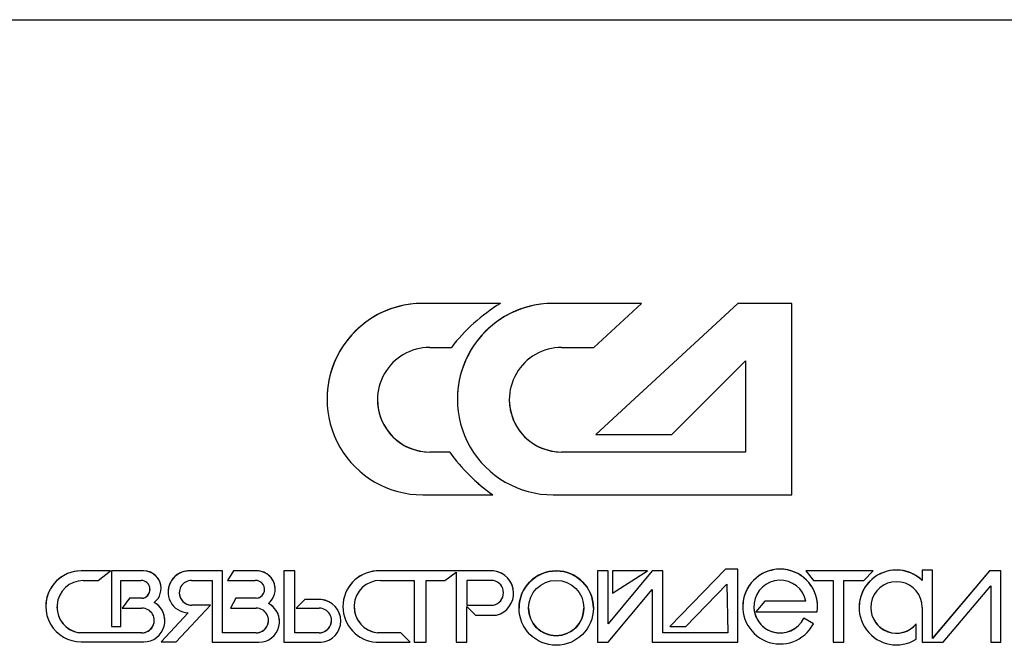
# Model space of a CAD drawing. Units: millimetres. Extents: x 2243 to 4895, y 1022 to 3338.
# Drawn here: x 2895 to 3526, y 2320 to 2720 of the extents above; entities that cross this region are included whole.
import ezdxf

# ---------------------------------------------------------------- set-up
doc = ezdxf.new("R2010")
doc.units = ezdxf.units.MM
doc.linetypes.add('SLD-Сплошная', pattern=[0])

msp = doc.modelspace()

# ---------------------------------------------------------------- linework, layer by layer
at = {"linetype": 'Continuous', "lineweight": 25}
msp.add_line((2489.6, 2720.33), (3889.6, 2720.33), dxfattribs=at)
at = {"color": 1, "linetype": 'SLD-Сплошная', "lineweight": 25}
for p, q in [((3202.85, 2538.62), (3153, 2538.62)), ((3202.85, 2538.57), (3153, 2538.57)), ((3202.85, 2538.57), (3202.85, 2538.62)), ((3293.13, 2538.62), (3236.58, 2538.62)), ((3293.13, 2538.57), (3236.58, 2538.57)), ((3262.67, 2510.43), (3293.13, 2538.57)), ((3355.05, 2538.62), (3263.86, 2454.56)), ((3355.05, 2538.57), (3263.86, 2454.51)), ((3293.13, 2538.57), (3293.13, 2538.62)), ((3389.64, 2538.62), (3355.05, 2538.62)), ((3355.05, 2538.57), (3355.05, 2538.62)), ((3389.64, 2538.57), (3355.05, 2538.57)), ((3389.64, 2538.57), (3389.64, 2538.62)), ((3389.64, 2415.94), (3389.64, 2538.57)), ((3157.56, 2510.43), (3171.39, 2510.43)), ((3242.06, 2510.43), (3262.67, 2510.43)), ((3312.68, 2454.51), (3359.98, 2501.81)), ((3359.98, 2501.81), (3359.98, 2443.35)), ((3091.68, 2477.3), (3091.68, 2477.26)), ((3175.25, 2477.3), (3175.25, 2477.26)), ((3263.86, 2454.51), (3263.86, 2454.56)), ((3263.86, 2454.51), (3312.68, 2454.51)), ((3170.3, 2443.4), (3157.56, 2443.4)), ((3170.3, 2443.35), (3157.56, 2443.35)), ((3170.3, 2443.35), (3170.3, 2443.4)), ((3359.98, 2443.4), (3242.06, 2443.4)), ((3359.98, 2443.35), (3242.06, 2443.35)), ((3153, 2415.94), (3197.87, 2415.94)), ((3197.87, 2415.94), (3197.87, 2415.99)), ((3236.58, 2415.94), (3389.64, 2415.94)), ((2952.94, 2367.25), (2934.17, 2367.25)), ((2952.94, 2367.2), (2934.17, 2367.2)), ((2945.01, 2361.01), (2952.94, 2367.2)), ((2952.94, 2367.2), (2952.94, 2367.25)), ((2974.06, 2367.25), (2953.6, 2367.25)), ((2953.6, 2367.2), (2953.6, 2367.25)), ((2974.06, 2367.2), (2953.6, 2367.2)), ((2953.6, 2367.2), (2953.6, 2331.56)), ((3024.77, 2367.25), (3003.86, 2367.25)), ((3003.86, 2367.2), (3003.86, 2367.25)), ((3024.77, 2367.2), (3003.86, 2367.2)), ((3024.77, 2367.2), (3024.77, 2367.25)), ((3024.77, 2327.58), (3024.77, 2367.2)), ((3031.78, 2367.25), (3027.93, 2361.19)), ((3031.78, 2367.2), (3027.93, 2361.14)), ((3046.67, 2367.25), (3031.78, 2367.25)), ((3031.78, 2367.2), (3031.78, 2367.25)), ((3046.67, 2367.2), (3031.78, 2367.2)), ((3070.95, 2367.25), (3063.9, 2367.25)), ((3063.9, 2367.2), (3063.9, 2367.25)), ((3070.95, 2367.2), (3063.9, 2367.2)), ((3063.9, 2367.2), (3063.9, 2321.54)), ((3070.95, 2367.2), (3070.95, 2367.25)), ((3070.95, 2327.58), (3070.95, 2367.2)), ((3198.43, 2367.25), (3123.22, 2367.25)), ((3123.22, 2367.2), (3123.22, 2367.25)), ((3198.43, 2367.2), (3123.22, 2367.2)), ((3167.21, 2361.14), (3174.46, 2366.52)), ((3174.46, 2366.52), (3174.46, 2321.54)), ((3198.43, 2367.2), (3198.43, 2367.25)), ((3271.92, 2367.28), (3265.07, 2367.28)), ((3265.07, 2367.23), (3265.07, 2367.28)), ((3265.07, 2367.23), (3265.07, 2321.54)), ((3271.92, 2367.23), (3265.07, 2367.23)), ((3300.09, 2367.28), (3271.92, 2333.4)), ((3271.92, 2367.23), (3271.92, 2367.28)), ((3271.92, 2333.35), (3271.92, 2367.23)), ((3300.09, 2367.23), (3271.92, 2333.35)), ((3296.98, 2367.28), (3274.55, 2367.28)), ((3274.55, 2367.23), (3274.55, 2367.28)), ((3274.55, 2367.23), (3274.55, 2352.93)), ((3296.98, 2367.23), (3274.55, 2367.23)), ((3274.55, 2352.93), (3296.98, 2367.23)), ((3296.98, 2367.23), (3296.98, 2367.28)), ((3306.93, 2367.28), (3300.09, 2367.28)), ((3300.09, 2367.23), (3300.09, 2367.28)), ((3306.93, 2367.23), (3300.09, 2367.23)), ((3306.93, 2367.23), (3306.93, 2367.28)), ((3306.93, 2327.58), (3306.93, 2367.23)), ((3346.97, 2368.36), (3311.36, 2331.6)), ((3346.97, 2368.31), (3311.36, 2331.56)), ((3355.01, 2368.36), (3346.97, 2368.36)), ((3346.97, 2368.31), (3346.97, 2368.36)), ((3355.01, 2368.31), (3346.97, 2368.31)), ((3355.01, 2368.31), (3355.01, 2368.36)), ((3355.01, 2321.54), (3355.01, 2368.31)), ((3441.73, 2367.28), (3398.63, 2367.28)), ((3398.63, 2367.23), (3398.63, 2367.28)), ((3398.63, 2367.23), (3403.36, 2361.14)), ((3441.73, 2367.23), (3398.63, 2367.23)), ((3435.64, 2361.14), (3441.73, 2367.23)), ((3441.73, 2367.23), (3441.73, 2367.28)), ((3479.65, 2367.8), (3473.17, 2367.8)), ((3473.17, 2367.75), (3473.17, 2367.8)), ((3473.17, 2367.75), (3473.17, 2361.14)), ((3479.65, 2367.75), (3473.17, 2367.75)), ((3479.65, 2367.75), (3479.65, 2367.8)), ((3479.65, 2324.01), (3479.65, 2367.75)), ((3516.17, 2367.28), (3479.65, 2324.06)), ((3516.17, 2367.23), (3479.65, 2324.01)), ((3523.62, 2367.28), (3516.17, 2367.28)), ((3516.17, 2367.23), (3516.17, 2367.28)), ((3523.62, 2367.23), (3516.17, 2367.23)), ((3523.62, 2367.23), (3523.62, 2367.28)), ((3523.62, 2321.54), (3523.62, 2367.23)), ((2935.42, 2361.01), (2945.01, 2361.01)), ((2959.55, 2361.14), (2972.49, 2361.14)), ((2959.55, 2331.56), (2959.55, 2361.14)), ((3004.91, 2361.14), (3018.11, 2361.14)), ((3018.11, 2361.14), (3018.11, 2321.54)), ((3027.93, 2361.14), (3027.93, 2361.19)), ((3027.93, 2361.14), (3045.56, 2361.14)), ((3125.88, 2361.14), (3147.61, 2361.14)), ((3147.61, 2361.14), (3147.61, 2321.54)), ((3155.18, 2361.14), (3167.21, 2361.14)), ((3155.18, 2321.54), (3155.18, 2361.14)), ((3198.43, 2361.14), (3181.38, 2361.14)), ((3181.38, 2361.14), (3181.38, 2345.32)), ((3403.36, 2361.14), (3416.06, 2361.14)), ((3416.06, 2361.14), (3416.06, 2321.54)), ((3422.92, 2361.14), (3435.64, 2361.14)), ((3422.92, 2321.54), (3422.92, 2361.14)), ((2985.32, 2355.95), (2985.32, 2356)), ((2989.81, 2353.81), (2989.81, 2353.76)), ((3058.45, 2355.42), (3058.45, 2355.47)), ((3271.92, 2321.54), (3300.09, 2355.42)), ((3300.09, 2355.42), (3300.09, 2321.54)), ((3321.67, 2331.56), (3348.01, 2358.74)), ((3348.01, 2358.74), (3348.51, 2327.58)), ((3486.55, 2321.54), (3517.03, 2357.61)), ((3517.03, 2357.61), (3517.03, 2321.54)), ((2965.17, 2349.72), (2960.32, 2343.45)), ((2965.17, 2349.67), (2960.32, 2343.4)), ((2972.94, 2349.72), (2965.17, 2349.72)), ((2965.17, 2349.67), (2965.17, 2349.72)), ((2972.94, 2349.67), (2965.17, 2349.67)), ((2972.94, 2349.67), (2972.94, 2349.72)), ((3033.18, 2349.72), (3029.91, 2343.45)), ((3033.18, 2349.67), (3029.91, 2343.4)), ((3046.27, 2349.72), (3033.18, 2349.72)), ((3033.18, 2349.67), (3033.18, 2349.72)), ((3046.27, 2349.67), (3033.18, 2349.67)), ((3046.27, 2349.67), (3046.27, 2349.72)), ((3077.42, 2348.89), (3071.99, 2343.45)), ((3077.42, 2348.84), (3071.99, 2343.4)), ((3087.9, 2348.89), (3077.42, 2348.89)), ((3077.42, 2348.84), (3077.42, 2348.89)), ((3087.9, 2348.84), (3077.42, 2348.84)), ((3087.9, 2348.84), (3087.9, 2348.89)), ((3211.29, 2352.93), (3211.29, 2352.98)), ((3372.34, 2347.82), (3366.54, 2341.12)), ((3372.34, 2347.77), (3366.54, 2341.07)), ((3398.62, 2347.82), (3372.34, 2347.82)), ((3372.34, 2347.77), (3372.34, 2347.82)), ((3398.63, 2347.77), (3372.34, 2347.77)), ((2911.45, 2344.54), (2911.45, 2344.49)), ((2960.32, 2343.4), (2960.32, 2343.45)), ((2960.32, 2343.4), (2973.05, 2343.4)), ((2994.98, 2321.77), (3017.06, 2345.32)), ((3017.06, 2345.37), (3004.91, 2345.37)), ((3017.06, 2345.32), (3004.91, 2345.32)), ((3017.06, 2345.32), (3017.06, 2345.37)), ((3029.91, 2343.4), (3029.91, 2343.45)), ((3029.91, 2343.4), (3046.27, 2343.4)), ((3071.99, 2343.4), (3071.99, 2343.45)), ((3071.99, 2343.4), (3086.6, 2343.4)), ((3101.91, 2344.42), (3101.91, 2344.37)), ((3181.38, 2345.37), (3198.43, 2345.37)), ((3181.38, 2345.32), (3198.43, 2345.32)), ((3181.38, 2344.37), (3186.76, 2338.99)), ((3181.38, 2321.54), (3181.38, 2344.37)), ((3198.43, 2345.32), (3198.43, 2345.37)), ((3214.73, 2343.45), (3214.73, 2343.4)), ((3262.39, 2343.4), (3262.39, 2343.45)), ((3358.14, 2344.42), (3358.14, 2344.37)), ((3406.05, 2344.37), (3406.05, 2344.42)), ((3432.69, 2343.84), (3432.69, 2343.79)), ((3473.17, 2343.79), (3473.17, 2321.54)), ((3002.63, 2340.32), (2985.29, 2321.82)), ((3002.67, 2340.31), (2985.29, 2321.77)), ((2987.74, 2335.32), (2987.74, 2335.37)), ((3100.49, 2335.19), (3100.49, 2335.24)), ((3186.76, 2338.99), (3200.35, 2338.99)), ((3366.54, 2341.07), (3366.54, 2341.12)), ((3366.54, 2341.07), (3405.82, 2341.07)), ((3403.36, 2333.4), (3397.25, 2336.98)), ((3397.25, 2336.93), (3397.25, 2336.98)), ((3403.36, 2333.35), (3397.25, 2336.93)), ((2953.6, 2331.56), (2959.55, 2331.56)), ((3061.23, 2334.69), (3061.23, 2334.74)), ((3311.36, 2331.56), (3311.36, 2331.6)), ((3311.36, 2331.56), (3321.67, 2331.56)), ((3403.36, 2333.35), (3403.36, 2333.4)), ((3469.31, 2333.18), (3469.31, 2333.23)), ((3469.31, 2323.46), (3469.31, 2333.18)), ((2973.05, 2327.63), (2932.68, 2327.63)), ((2932.68, 2327.58), (2932.68, 2327.63)), ((2973.05, 2327.58), (2932.68, 2327.58)), ((3046.27, 2327.63), (3024.77, 2327.63)), ((3046.27, 2327.58), (3024.77, 2327.58)), ((3086.6, 2327.63), (3070.95, 2327.63)), ((3086.6, 2327.58), (3070.95, 2327.58)), ((3138.98, 2327.63), (3124.07, 2327.63)), ((3124.07, 2327.58), (3124.07, 2327.63)), ((3138.98, 2327.58), (3124.07, 2327.58)), ((3145.03, 2321.59), (3138.98, 2327.63)), ((3138.98, 2327.58), (3138.98, 2327.63)), ((3145.03, 2321.54), (3138.98, 2327.58)), ((3348.51, 2327.63), (3306.93, 2327.63)), ((3348.51, 2327.58), (3306.93, 2327.58)), ((2934.17, 2321.77), (2974.19, 2321.77)), ((2985.29, 2321.77), (2985.29, 2321.82)), ((2985.29, 2321.77), (2994.98, 2321.77)), ((3018.11, 2321.54), (3048.07, 2321.54)), ((3063.9, 2321.54), (3087.9, 2321.54)), ((3123.22, 2321.54), (3145.03, 2321.54)), ((3145.03, 2321.54), (3145.03, 2321.59)), ((3147.61, 2321.54), (3155.18, 2321.54)), ((3174.46, 2321.54), (3181.38, 2321.54)), ((3265.07, 2321.54), (3271.92, 2321.54)), ((3300.09, 2321.54), (3355.01, 2321.54)), ((3416.06, 2321.54), (3422.92, 2321.54)), ((3473.17, 2321.54), (3486.55, 2321.54)), ((3517.03, 2321.54), (3523.62, 2321.54))]:
    msp.add_line(p, q, dxfattribs=at)
for radius in [23.83, 17.73]:
    msp.add_circle((3238.56, 2343.41), radius, dxfattribs=at)
for centre, radius, start, end in [((3153, 2477.3), 61.32, 89.99657, 179.9966), ((3153, 2477.26), 61.32, 89.9945, 270.0055), ((3263.86, 2438.7), 117.03, 121.41781, 142.19863), ((3236.57, 2477.3), 61.32, 89.99658, 179.99659), ((3236.57, 2477.26), 61.32, 89.9945, 270.0055), ((3157.56, 2476.89), 33.54, 89.99451, 270.00549), ((3242.06, 2476.89), 33.54, 89.9945, 270.0055), ((3157.56, 2476.94), 33.54, 180.00342, 270.00341), ((3242.06, 2476.94), 33.54, 180.00342, 270.00342), ((3266.43, 2512.54), 118.41, 215.72594, 234.62276), ((3266.43, 2512.49), 118.41, 215.72594, 234.62276), ((2934.16, 2344.54), 22.72, 89.99658, 179.99658), ((2934.16, 2344.49), 22.72, 89.99451, 270.00549), ((2974.06, 2356), 11.26, 0.00399, 90.00289), ((2974.06, 2355.95), 11.25, 307.82177, 90.006), ((3003.26, 2353.81), 13.46, 87.46099, 179.99658), ((3003.26, 2353.76), 13.46, 87.45875, 267.4694), ((3046.67, 2355.47), 11.78, 0.00289, 90.00391), ((3046.67, 2355.42), 11.78, 309.60531, 90.00598), ((3124.8, 2344.42), 22.89, 93.96567, 179.99707), ((3124.8, 2344.37), 22.89, 93.96409, 266.03591), ((3196.94, 2352.98), 14.35, 0.00267, 84.06634), ((3196.94, 2352.93), 14.35, 283.7083, 84.068), ((3238.56, 2343.45), 23.83, 0.0053, 179.9947), ((3382.1, 2344.42), 23.95, 0.00526, 179.99474), ((3382.1, 2344.37), 23.95, 352.07707, 332.59535), ((3456.65, 2343.84), 23.95, 46.38615, 179.99397), ((3456.65, 2343.8), 23.95, 46.38116, 301.92209), ((2935.42, 2344.18), 16.83, 89.99393, 260.62466), ((2972.49, 2355.39), 5.74, 274.56375, 90.00553), ((3004.91, 2353.23), 7.91, 89.9949, 270.0051), ((3045.92, 2355.4), 5.74, 273.49344, 93.5033), ((3125.87, 2344.31), 16.83, 89.99411, 263.84067), ((3196.66, 2353.23), 8.1, 282.58031, 77.41969), ((3382.1, 2344.37), 16.88, 11.62442, 333.86398), ((3456.65, 2343.8), 16.52, 359.99711, 320.03785), ((2972.49, 2355.44), 5.74, 274.5651, 359.99677), ((3045.92, 2355.45), 5.74, 273.4945, 359.99662), ((3004.91, 2353.28), 7.91, 180.00325, 270.00349), ((3086.79, 2335.23), 13.7, 0.00355, 85.35025), ((3086.79, 2335.19), 13.7, 274.64776, 85.35224), ((3196.66, 2353.28), 8.1, 282.58118, 359.99777), ((2935.42, 2344.23), 16.83, 180.00263, 260.62383), ((2973.05, 2335.49), 7.91, 269.99481, 90.00519), ((2974.19, 2335.32), 13.55, 269.99331, 59.99186), ((2974.19, 2335.37), 13.55, 0.00158, 59.99302), ((3046.27, 2335.49), 7.91, 269.99481, 90.00519), ((3048.08, 2334.69), 13.15, 269.99339, 62.3493), ((3048.08, 2334.74), 13.15, 0.00144, 62.35042), ((3086.6, 2335.49), 7.91, 269.99481, 90.00519), ((3125.87, 2344.36), 16.83, 180.00284, 263.83945), ((3238.56, 2343.46), 17.73, 180.00319, 270.00363), ((3238.56, 2343.46), 17.73, 269.99665, 359.99652), ((3382.1, 2344.42), 16.88, 180.00601, 333.86101), ((3456.65, 2343.85), 16.52, 180.00596, 320.03777), ((2973.05, 2335.54), 7.91, 269.99653, 359.99662), ((3046.27, 2335.54), 7.91, 269.99635, 359.9968), ((3086.6, 2335.54), 7.91, 269.99614, 359.99711)]:
    msp.add_arc(centre, radius, start, end, dxfattribs=at)

doc.saveas('drawing.dxf')
